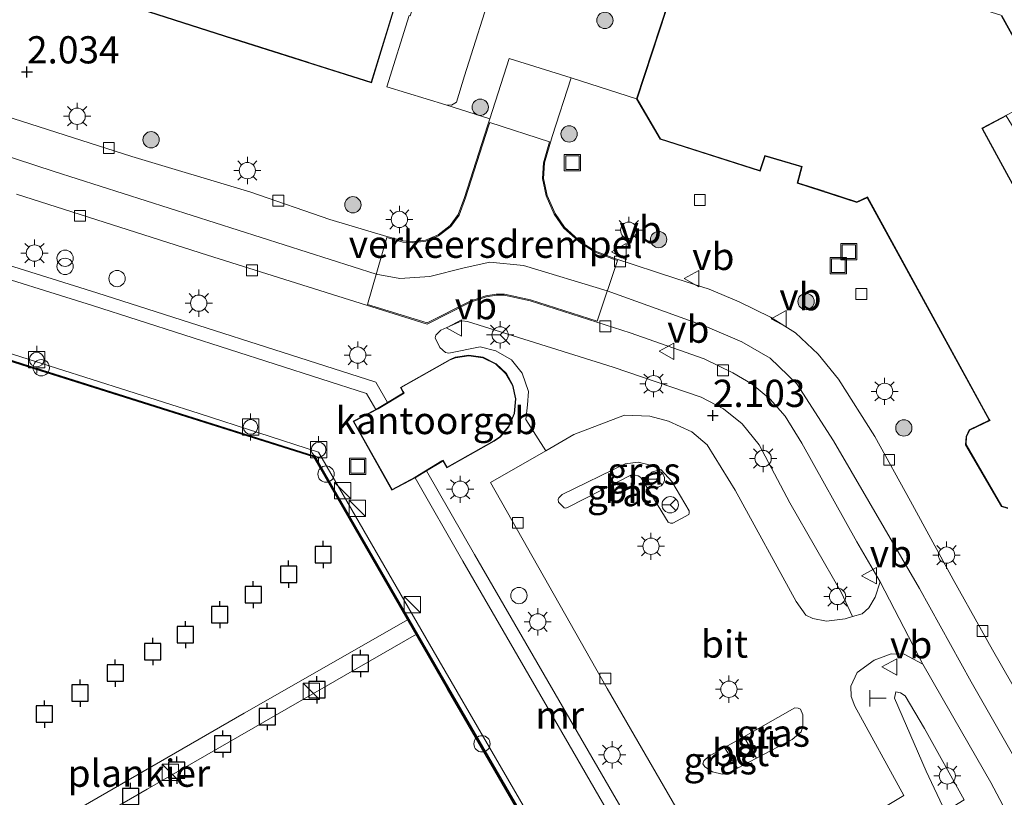
# Model space of a CAD drawing. Units: metres. Extents: x 139999 to 150002, y 481250 to 487501.
# Drawn here: x 143639 to 143729, y 482858 to 482930 of the extents above; entities that cross this region are included whole.
import ezdxf
from ezdxf.enums import TextEntityAlignment as Align

# ---------------------------------------------------------------- set-up
doc = ezdxf.new("R2010")
doc.units = ezdxf.units.M
doc.layers.get('0').update_dxf_attribs({"lineweight": 25})
for name, color, linetype, lineweight in [('B-ME-AL-OVERIG-GV-B6', 7, 'BV-GELEIDERAIL', 18), ('B-ME-AL-OVERIG-GV-B7', 7, 'BV-GELEIDERAIL', 18), ('B-ME-GR-BOOM-S-B1', 93, 'Continuous', 18), ('B-ME-GW-HOOGTEPUNT-S-B1', 10, 'Continuous', 25), ('B-ME-GW-KRUINLIJN-L-B1', 93, 'Continuous', 18), ('B-ME-GW-TEENLIJN-L-B1', 93, 'Continuous', 18), ('B-ME-IE-GRASLAND-GV-B6', 93, 'Continuous', 18), ('B-ME-IE-GRONDWERKLIJN-GROND_INGERICHT-GV-B6', 253, 'Continuous', 18), ('B-ME-IE-INRICHTINGSELEMENT-S-B1', 253, 'Continuous', 18), ('B-ME-IE-INRICHTINGSELEMENT-S-B2', 253, 'Continuous', 18), ('B-ME-IE-MEUBILAIR_WEGMEUBILAIR-LICHTMAST-S-B1', 8, 'Continuous', 18), ('B-ME-KG-KADASTRAAL-DAKRAND-L-B1', 13, 'Continuous', 18), ('B-ME-MW-MUUR-GV-B6', 8, 'IE-TERREINAFSCHEIDING-KUNSTMATIG', 18), ('B-ME-OB-BEKLEDING-GV-B6', 253, 'Continuous', 18), ('B-ME-OB-WATERLIJN-L-B1', 133, 'OB-WATERLIJN', 18), ('B-ME-OG-BEBOUWING-GV-B6', 173, 'Continuous', 18), ('B-ME-OG-WATER-GV-B6', 153, 'Continuous', 18), ('B-ME-VH-DREMPEL-GV-B6', 8, 'Continuous', 18), ('B-ME-VH-VERH_SOORT-BETON-OVERIG-GV-B6', 8, 'IE-TERREINAFSCHEIDING-NATUURLIJK-HOUTWAL', 18), ('B-ME-VH-VERH_SOORT-BITUMEN-GV-B6', 8, 'IE-TERREINAFSCHEIDING-NATUURLIJK-HOUTWAL', 18), ('B-ME-VH-VERH_SOORT-GV-B6', 8, 'Continuous', 18), ('B-ME-VH-VERH_SOORT-KLINKERS-GV-B6', 8, 'IE-TERREINAFSCHEIDING-NATUURLIJK-HOUTWAL', 18), ('B-ME-VV-AFMEERCONSTRUCTIE-S-B1', 10, 'Continuous', 25), ('B-ME-VV-BOLDER-S-B1', 213, 'Continuous', 18), ('B-ME-VV-KADEMUUR-GV-B6', 10, 'Continuous', 25), ('B-ME-VV-KOLK-S-B1', 8, 'Continuous', 18), ('B-ME-VW-MEUBILAIR_WEGMEUBILAIR-RONA-S-B1', 8, 'Continuous', 18), ('B-ME-VW-MEUBILAIR_WEGMEUBILAIR-VERKEERSBORD-S-B1', 8, 'Continuous', 18)]:
    doc.layers.add(name, color=color, linetype=linetype, lineweight=lineweight)
doc.styles.add('NLCS-ISO', font='NLCS-ISO.TTF')
doc.linetypes.add('BV-GELEIDERAIL', pattern='A,10,-3,[108,NLCS.SHX,S=1,R=0,X=0,Y=0],-3', length=16)
doc.linetypes.add('IE-TERREINAFSCHEIDING-KUNSTMATIG', pattern='A,4,[82,NLCS.SHX,S=0.75,R=90,X=0,Y=0],4,-2', length=10)
doc.linetypes.add('IE-TERREINAFSCHEIDING-NATUURLIJK-HOUTWAL', pattern='A,7,-1.5,[67,NLCS.SHX,S=0.75,R=45,X=0,Y=0],-1.5,7,-1.5,[70,NLCS.SHX,S=0.75,R=0,X=0,Y=0],-1.5', length=20)
doc.linetypes.add('OB-WATERLIJN', pattern='A,10,[32,NLCS.SHX,S=2,R=0,X=0,Y=0],-12', length=22)

# ---------------------------------------------------------------- blocks, each defined once
blk = doc.blocks.new('dtb')
blk.add_circle((0, 0), 0.75)
blk = doc.blocks.new('bolder')
for p, q in [((-0.75, 0), (-1.25, 0)), ((-0.75, 0.75), (-0.75, -0.75)), ((0.75, 0.75), (-0.75, 0.75)), ((0.75, -0.75), (0.75, 0.75)), ((0.75, 0), (1.25, 0)), ((-0.75, -0.75), (0.75, -0.75))]:
    blk.add_line(p, q)
blk.add_circle((0, 0), 0.673)
blk = doc.blocks.new('kast')
blk.add_line((-0.75, -0.75), (0.75, 0.75))
blk.add_lwpolyline([(-0.75, 0.75), (0.75, 0.75), (0.75, -0.75), (-0.75, -0.75)], close=True)
blk = doc.blocks.new('meerpaal')
for p, q in [((-0.75, 0), (-1.25, 0)), ((0.75, 0.75), (-0.75, 0.75)), ((-0.75, 0.75), (-0.75, -0.75)), ((0.75, -0.75), (0.75, 0.75)), ((0.75, 0), (1.25, 0)), ((-0.75, -0.75), (0.75, -0.75))]:
    blk.add_line(p, q)
blk = doc.blocks.new('put')
for p, q in [((0.75, 0.75), (-0.75, 0.75)), ((-0.75, 0.75), (-0.75, -0.75)), ((0.75, -0.75), (0.75, 0.75)), ((-0.75, -0.75), (0.75, -0.75))]:
    blk.add_line(p, q)
blk.add_lwpolyline([(-0.625, 0.625), (0.625, 0.625), (0.625, -0.625), (-0.625, -0.625)], close=True)
blk = doc.blocks.new('telefooncel')
for p, q in [((-0.75, 0.5), (0.75, 0.5)), ((0, 0.5), (0, -1))]:
    blk.add_line(p, q)
blk = doc.blocks.new('verkeersbord')
for p, q in [((0, 0.75), (-0.75, -0.625)), ((0.75, -0.625), (0, 0.75)), ((-0.75, -0.625), (0.75, -0.625))]:
    blk.add_line(p, q)
blk = doc.blocks.new('prullenbak')
for centre in [(-0.375, 0), (0.375, 0)]:
    blk.add_circle(centre, 0.75)
blk = doc.blocks.new('wegwijzer')
for q in [(-0.53, -0.53), (0, 0.75), (0.53, -0.53)]:
    blk.add_line((0, 0), q)
blk.add_circle((0, 0), 0.75)
blk = doc.blocks.new('boom')
blk.add_hatch(color=256).paths.add_polyline_path([(-0.75, 0, 1), (0.75, 0, 1)])
blk.add_circle((0, 0), 0.75)
blk = doc.blocks.new('hoogtepunt')
for p, q in [((-0.5, 0), (0.5, 0)), ((0, 0.5), (0, -0.5))]:
    blk.add_line(p, q)
blk = doc.blocks.new('kolk')
blk.add_lwpolyline([(-0.5, -0.5), (0.5, -0.5), (0.5, 0.5), (-0.5, 0.5)], close=True)
blk = doc.blocks.new('lantaarnpaal')
for p, q in [((0, 0.75), (0, 1.25)), ((-0.75, 0), (-1.25, 0)), ((-0.884, 0.884), (-0.53, 0.53)), ((0.53, 0.53), (0.884, 0.884)), ((0.75, 0), (1.25, 0)), ((-0.53, -0.53), (-0.884, -0.884)), ((0, -0.75), (0, -1.25)), ((0.53, -0.53), (0.884, -0.884))]:
    blk.add_line(p, q)
blk.add_circle((0, 0), 0.75)

msp = doc.modelspace()

# ---------------------------------------------------------------- linework, layer by layer
at = {"layer": 'B-ME-AL-OVERIG-GV-B6'}
msp.add_polyline3d([(143678.034, 482922.067, 1.782), (143672.605, 482923.7, 1.984), (143674.654, 482930.268, 1.811), (143674.751, 482930.241, 1.913), (143676.299, 482934.918, 1.144), (143677.644, 482934.528, 1.169), (143678.506, 482935.189, 0.983), (143678.779, 482935.865, 0.893), (143678.899, 482937.071, 0.746), (143678.47, 482938.247, 0.439), (143678.12, 482938.539, 0.375), (143677.784, 482938.083, 0.375), (143676.744, 482934.892, 0.445), (143677.846, 482939.036, 0.352), (143679.206, 482938.691, 0.4), (143680.471, 482938.268, 0.496), (143681.62, 482937.189, 0.649), (143682.635, 482935.584, 0.918), (143682.739, 482934.491, 1.062), (143682.399, 482933.154, 1.206), (143679.746, 482924.707, 1.6), (143679.009, 482922.303, 1.753), (143678.554, 482922.012, 1.773), (143678.034, 482922.067, 1.782)], dxfattribs=at)
at = {"layer": 'B-ME-AL-OVERIG-GV-B7'}
msp.add_polyline3d([(143650.572, 482859.137, 0.819), (143632.075, 482848.447, 0.798), (143626.931, 482857.533, 0.795), (143628.237, 482858.217, 0.78), (143632.588, 482850.619, 0.777), (143659.474, 482866.147, 0.84), (143674.563, 482874.732, 0.802), (143675.326, 482873.407, 0.822), (143650.572, 482859.137, 0.819)], dxfattribs=at)
at = {"layer": 'B-ME-GW-KRUINLIJN-L-B1'}
for points in [[(143566.291, 482903.068, 1.984), (143598.916, 482921.199, 2.015), (143604.15, 482923.734, 2.074), (143607.403, 482924.698, 2.045), (143610.508, 482925.077, 2.035), (143613.775, 482924.869, 2.054), (143618.777, 482923.519, 1.978), (143642.004, 482915.91, 2.007), (143671.621, 482906.492, 2.015), (143673.778, 482906.1, 2.123), (143676.547, 482906.279, 2.132), (143679.702, 482907.06, 2.142), (143682.07, 482907.6, 2.152), (143685.154, 482907.284, 2.132), (143692.866, 482904.959, 2.057), (143701.871, 482901.713, 2.126), (143705.237, 482900.262, 2.087), (143707.842, 482898.771, 2.057), (143710.302, 482896.408, 2.087), (143713.667, 482891.171, 2.087), (143721.556, 482877.6, 2.097), (143726.329, 482869.023, 2.508), (143730.363, 482861.929, 3.214)], [(143672.647, 482894.692, 2.158), (143671.574, 482896.562, 2.159), (143645.923, 482904.784, 2.2), (143611.275, 482915.622, 2.135), (143586.588, 482902.116, 2.163), (143568.178, 482891.881, 2.172), (143552.185, 482883.02, 2.167), (143547.529, 482867.967, 2.163), (143532.233, 482872.606, 2.155)], [(143701.831, 482844.158, 2.099), (143690.765, 482863.262, 2.2), (143680.66, 482880.724, 2.147), (143676.255, 482888.404, 2.153)], [(143725.692, 482858.173, 3.288), (143722.032, 482864.725, 2.705), (143720.249, 482867.721, 2.263), (143719.833, 482867.998, 2.176), (143719.404, 482868.107, 2.068)]]:
    msp.add_polyline3d(points, dxfattribs=at)
at = {"layer": 'B-ME-GW-TEENLIJN-L-B1'}
for points in [[(143671.581, 482894.052, 0.885), (143670.736, 482895.525, 0.887), (143645.548, 482903.599, 0.887), (143611.408, 482914.278, 0.887), (143587.188, 482901.028, 0.883), (143568.782, 482890.794, 0.883), (143553.225, 482882.175, 0.904), (143548.351, 482866.419, 0.891), (143532.204, 482872.51, 2.004), (143532.233, 482872.606, 2.155)], [(143700.975, 482843.156, 0.857), (143700.744, 482843.554, 0.857), (143689.69, 482862.639, 0.861), (143679.583, 482880.103, 0.865), (143675.195, 482887.752, 0.876)], [(143719.404, 482868.107, 2.068), (143719.281, 482867.51, 2.047), (143722.179, 482860.8, 2.133), (143723.938, 482857.087, 2.233)]]:
    msp.add_polyline3d(points, dxfattribs=at)
at = {"layer": 'B-ME-IE-GRASLAND-GV-B6'}
for points in [[(143715.417, 482875.006, 1.919), (143714.728, 482874.805, 1.907), (143713.025, 482874.589, 1.907), (143711.776, 482874.85, 1.872), (143711.124, 482875.127, 1.865), (143710.244, 482876.406, 1.781), (143704.633, 482886.631, 1.823), (143702.04, 482890.79, 1.9), (143700.642, 482891.998, 1.9), (143698.503, 482892.985, 1.907), (143696.767, 482893.445, 1.921), (143694.45, 482893.514, 1.914), (143689.797, 482891.75, 1.97), (143687.21, 482890.26, 1.977), (143685.378, 482893.115, 2.068), (143685.536, 482894.465, 2.075), (143685.61, 482895.706, 2.068), (143685.037, 482897.389, 2.068), (143684.07, 482898.616, 2.075), (143682.632, 482899.444, 2.117), (143681.17, 482899.816, 2.096), (143678.293, 482899.212, 2.068), (143677.976, 482899.274, 2.061), (143677.463, 482899.738, 2.082), (143677.044, 482900.641, 2.082), (143677.102, 482900.867, 2.082), (143677.574, 482901.34, 2.082), (143679.493, 482902.187, 2.131), (143680.02, 482902.145, 2.159), (143693.405, 482897.95, 2.236), (143701.482, 482895.177, 2.257), (143703.542, 482894.098, 2.264), (143705.253, 482892.738, 2.229), (143706.836, 482890.798, 2.236), (143709.651, 482885.471, 2.187), (143714.368, 482877.27, 2.082), (143715.417, 482875.006, 1.919)], [(143688.718, 482886.231, 2.003), (143694.508, 482889.04, 2.024), (143695.702, 482889.219, 2.003), (143696.85, 482888.927, 2.024), (143697.816, 482888.497, 2.038), (143698.787, 482887.435, 2.024), (143700.38, 482884.733, 2.01), (143700.384, 482884.529, 2.01), (143700.348, 482884.389, 2.01), (143698.886, 482883.593, 2.024), (143698.664, 482883.594, 2.038), (143698.469, 482883.7, 2.038), (143695.949, 482887.785, 2.031), (143695.71, 482887.938, 2.038), (143695.149, 482888.062, 2.038), (143689.254, 482885.057, 1.996), (143689.032, 482884.984, 2.01), (143688.91, 482885.015, 2.017), (143688.389, 482885.518, 2.017), (143688.364, 482885.783, 2.01), (143688.417, 482885.918, 2.017), (143688.718, 482886.231, 2.003)], [(143706.586, 482861.984, 1.947), (143705.41, 482863.972, 1.984), (143710.094, 482866.61, 1.955), (143710.407, 482866.605, 1.962), (143710.638, 482866.491, 1.955), (143710.841, 482865.976, 1.941), (143710.837, 482864.94, 1.976), (143710.682, 482864.405, 1.976), (143709.874, 482863.702, 1.962), (143706.586, 482861.984, 1.947)], [(143704.843, 482861.073, 1.939), (143703.957, 482860.61, 1.934), (143703.439, 482860.538, 1.941), (143702.53, 482860.75, 1.955), (143701.826, 482861.188, 1.934), (143701.661, 482861.489, 1.941), (143701.749, 482861.763, 1.955), (143702.16, 482862.141, 2.004), (143703.632, 482862.97, 1.995), (143704.843, 482861.073, 1.939)]]:
    msp.add_polyline3d(points, dxfattribs=at)
at = {"layer": 'B-ME-IE-GRONDWERKLIJN-GROND_INGERICHT-GV-B6'}
for points in [[(143733.143, 482923.008, -0.531), (143729.151, 482930.259, -0.646), (143711.439, 482935.8, -0.741), (143713.434, 482941.755, -0.757), (143706.104, 482944.013, -0.388), (143706.656, 482945.888, -0.514), (143716.011, 482942.98, -0.69), (143716.193, 482942.733, -0.724), (143716.165, 482942.363, -0.707), (143714.806, 482937.884, -0.623), (143731.259, 482932.728, -0.682), (143735.9, 482924.302, -0.531), (143733.143, 482923.008, -0.531)], [(143741.187, 482902.122, 0.585), (143739.563, 482901.219, 0.585), (143739.075, 482901.76, 0.585), (143738.189, 482902.165, 0.585), (143737.239, 482901.769, 0.585), (143727.354, 482919.883, 0.585), (143729.549, 482921.034, 0.585), (143741.187, 482902.122, 0.585)]]:
    msp.add_polyline3d(points, dxfattribs=at)
at = {"layer": 'B-ME-KG-KADASTRAAL-DAKRAND-L-B1'}
for points in [[(143729.699, 482884.994, 5.026), (143729.154, 482885.167, 5.013), (143725.848, 482890.817, 5.054), (143725.899, 482891.566, 5.05), (143726.186, 482892.15, 5.042), (143728.058, 482893.035, 5.047), (143727.985, 482893.167, 10.41), (143716.78, 482913.583, 10.514), (143715.798, 482913.137, 10.514), (143712.994, 482914.066, 10.514), (143712.851, 482914.112, 7.409), (143710.395, 482914.897, 7.413), (143710.782, 482916.384, 10.066), (143707.352, 482917.383, 10.379), (143706.895, 482916.015, 10.379), (143697.769, 482918.931, 10.427), (143695.618, 482922.604, 10.457), (143702.938, 482944.936, 10.406)], [(143674.714, 482935.698, 10.937), (143671.146, 482924.127, 12.418), (143665.514, 482925.919, 12.605), (143665.371, 482925.965, 10.791), (143658.51, 482928.148, 10.791), (143658.367, 482928.193, 12.635), (143647.743, 482931.573, 12.624)], [(143729.117, 482930.217, 1.991), (143733.112, 482922.96, 1.987), (143727.289, 482919.901, 1.987), (143727.36, 482919.77, 8.414), (143737.217, 482901.706, 8.261)], [(143678.899, 482898.798, 5.328), (143680.124, 482898.992, 5.317), (143681.424, 482898.803, 5.307), (143682.618, 482898.218, 5.3), (143683.544, 482897.33, 5.297), (143684.14, 482896.271, 5.298), (143684.416, 482895.018, 5.303), (143684.296, 482893.693, 5.311), (143683.781, 482892.485, 5.323), (143682.979, 482891.54, 5.335), (143682.434, 482891.17, 5.337), (143678.141, 482888.741, 5.335), (143677.77, 482889.393, 5.374), (143677.643, 482889.315, 5.125), (143675.212, 482887.825, 3.62), (143673.078, 482886.686, 3.602), (143669.56, 482892.944, 3.609), (143671.794, 482894.108, 3.633), (143674.178, 482895.555, 5.074), (143674.108, 482895.688, 5.317), (143673.913, 482896.059, 5.346), (143678.428, 482898.603, 5.313), (143678.899, 482898.798, 5.328)]]:
    msp.add_polyline3d(points, dxfattribs=at)
at = {"layer": 'B-ME-MW-MUUR-GV-B6'}
msp.add_polyline3d([(143701.831, 482844.158, 2.099), (143700.744, 482843.554, 0.857), (143689.69, 482862.639, 0.861), (143679.583, 482880.103, 0.865), (143675.195, 482887.752, 0.876), (143676.255, 482888.404, 2.153), (143680.66, 482880.724, 2.147), (143690.765, 482863.262, 2.2), (143701.831, 482844.158, 2.099)], dxfattribs=at)
at = {"layer": 'B-ME-OB-BEKLEDING-GV-B6'}
for points in [[(143672.647, 482894.692, 2.158), (143671.581, 482894.052, 0.885), (143670.736, 482895.525, 0.887), (143645.548, 482903.599, 0.887), (143611.408, 482914.278, 0.887), (143587.188, 482901.028, 0.883), (143568.782, 482890.794, 0.883), (143553.225, 482882.175, 0.904), (143548.351, 482866.419, 0.891), (143532.204, 482872.51, 2.004), (143532.233, 482872.606, 2.155), (143547.529, 482867.967, 2.163), (143552.185, 482883.02, 2.167), (143568.178, 482891.881, 2.172), (143586.588, 482902.116, 2.163), (143611.275, 482915.622, 2.135), (143645.923, 482904.784, 2.2), (143671.574, 482896.562, 2.159), (143672.647, 482894.692, 2.158)], [(143725.692, 482858.173, 3.288), (143723.938, 482857.087, 2.233), (143722.179, 482860.8, 2.133), (143719.281, 482867.51, 2.047), (143719.404, 482868.107, 2.068), (143719.833, 482867.998, 2.176), (143720.249, 482867.721, 2.263), (143722.032, 482864.725, 2.705), (143725.692, 482858.173, 3.288)]]:
    msp.add_polyline3d(points, dxfattribs=at)
at = {"layer": 'B-ME-OB-WATERLIJN-L-B1'}
msp.add_polyline3d([(143577.548, 482887.519, -0.28), (143594.04, 482896.792, -0.28), (143612.149, 482906.794, -0.28), (143639.027, 482898.14, -0.28), (143665.889, 482889.687, -0.28), (143678.167, 482868.375, -0.28), (143696.377, 482836.957, -0.28), (143710.653, 482840.842, -0.28), (143711.339, 482841.415, -0.28), (143713.62, 482842.554, -0.28), (143713.266, 482843.294, -0.28), (143716.752, 482845.184, -0.28)], dxfattribs=at)
at = {"layer": 'B-ME-OG-BEBOUWING-GV-B6'}
for points in [[(143729.69, 482884.945, 1.92), (143729.121, 482885.125, 1.92), (143725.797, 482890.805, 1.874), (143725.85, 482891.579, 1.874), (143726.149, 482892.188, 1.874), (143727.991, 482893.063, 1.844), (143716.758, 482913.518, 1.859), (143715.801, 482913.083, 1.859), (143710.334, 482914.864, 1.935), (143710.72, 482916.35, 1.935), (143707.385, 482917.321, 1.935), (143706.927, 482915.952, 1.935), (143697.735, 482918.889, 1.912), (143695.563, 482922.598, 1.669), (143702.906, 482944.998, 0.077), (143706.104, 482944.013, -0.388), (143713.434, 482941.755, -0.757), (143711.439, 482935.8, -0.741), (143729.151, 482930.259, -0.646), (143733.143, 482923.008, -0.531)], [(143674.776, 482935.73, 0.312), (143674.689, 482935.449, 0.45), (143673.25, 482930.782, 1.784), (143673.221, 482930.688, 1.913), (143671.179, 482924.064, 2.015), (143658.493, 482928.1, 2.015), (143647.59, 482931.569, 2.015), (143635.376, 482935.455, 1.925), (143623.011, 482939.39, 1.925), (143612.001, 482942.893, 1.925), (143608.399, 482944.039, 1.925), (143604.9, 482942.076, 1.925), (143595.077, 482936.567, 1.925), (143588.572, 482932.918, 1.925)], [(143729.549, 482921.034, 0.585), (143727.354, 482919.883, 0.585), (143737.239, 482901.769, 0.585)], [(143676.255, 482888.404, 2.153), (143675.195, 482887.752, 0.876), (143673.059, 482886.619, 0.972), (143669.491, 482892.965, 0.953), (143671.581, 482894.052, 0.885), (143672.647, 482894.692, 2.158), (143674.119, 482895.578, 2.073), (143674.062, 482895.669, 2.073), (143673.846, 482896.079, 2.073), (143678.406, 482898.648, 2.073), (143678.886, 482898.846, 2.073), (143680.123, 482899.042, 2.073), (143681.439, 482898.851, 2.073), (143682.647, 482898.259, 2.073), (143683.584, 482897.36, 2.073), (143684.186, 482896.289, 2.073), (143684.467, 482895.021, 2.073), (143684.345, 482893.681, 2.073), (143683.824, 482892.458, 2.073), (143683.013, 482891.502, 2.073), (143682.461, 482891.128, 2.073), (143678.123, 482888.673, 2.073), (143677.752, 482889.324, 2.073), (143677.669, 482889.272, 2.073), (143676.255, 482888.404, 2.153)]]:
    msp.add_polyline3d(points, dxfattribs=at)
at = {"layer": 'B-ME-OG-WATER-GV-B6'}
msp.add_polyline3d([(143577.548, 482887.519, -0.28), (143594.04, 482896.792, -0.28), (143612.149, 482906.794, -0.28), (143639.027, 482898.14, -0.28), (143665.889, 482889.687, -0.28), (143678.167, 482868.375, -0.28), (143696.377, 482836.957, -0.28), (143710.653, 482840.842, -0.28)], dxfattribs=at)
at = {"layer": 'B-ME-VH-DREMPEL-GV-B6'}
msp.add_polyline3d([(143672.583, 482909.843, 1.99), (143674.065, 482909.44, 2.05), (143674.925, 482909.355, 2.022), (143676.18, 482909.529, 1.998), (143677.355, 482910.016, 1.974), (143678.493, 482910.884, 1.97), (143679.249, 482911.919, 1.949), (143679.837, 482913.508, 1.904), (143681.953, 482920.095, 1.723), (143682.059, 482920.428, 1.707), (143687.562, 482918.661, 1.677), (143686.992, 482916.735, 1.777), (143686.91, 482915.267, 1.83), (143687.242, 482913.68, 1.889), (143687.975, 482912.013, 1.946), (143688.861, 482910.73, 2.004), (143690.442, 482909.326, 2.071), (143691.737, 482908.52, 2.097), (143693.435, 482907.869, 2.034), (143693.795, 482907.75, 2.034), (143691.934, 482902.162, 2.088), (143685.806, 482904.123, 2.081), (143683.4, 482904.654, 2.101), (143682.662, 482904.66, 2.101), (143681.709, 482904.495, 2.106), (143680.257, 482903.992, 2.106), (143676.293, 482902, 2.072), (143670.822, 482903.707, 2.037), (143672.583, 482909.843, 1.99)], dxfattribs=at)
at = {"layer": 'B-ME-VH-VERH_SOORT-BETON-OVERIG-GV-B6'}
for points in [[(143577.716, 482888.371, 0.811), (143594.885, 482897.96, 0.784), (143612.228, 482907.334, 0.74), (143632.352, 482900.981, 0.805), (143655.352, 482893.684, 0.811), (143666.308, 482890.116, 0.821), (143676.871, 482871.886, 0.8), (143688.316, 482852.173, 0.805), (143694.01, 482841.799, 0.802)], [(143694.01, 482841.799, 0.802), (143696.54, 482837.416, 0.809), (143701.351, 482838.779, 0.794), (143711.284, 482841.532, 0.746), (143710.627, 482840.938, 0.754), (143696.425, 482837.074, 0.797), (143678.254, 482868.425, 0.78), (143665.957, 482889.771, 0.841), (143639.057, 482898.236, 0.784), (143612.138, 482906.902, 0.797), (143593.991, 482896.88, 0.793), (143577.5, 482887.606, 0.797)], [(143706.586, 482861.984, 1.947), (143704.843, 482861.073, 1.939), (143703.632, 482862.97, 1.995), (143705.41, 482863.972, 1.984), (143706.586, 482861.984, 1.947)]]:
    msp.add_polyline3d(points, dxfattribs=at)
at = {"layer": 'B-ME-VH-VERH_SOORT-BITUMEN-GV-B6'}
for points in [[(143682.061, 482920.764, 1.691), (143683.835, 482926.321, 1.432), (143689.54, 482924.528, 1.405), (143687.804, 482919.128, 1.647), (143687.091, 482916.718, 1.772), (143687.011, 482915.274, 1.824), (143687.337, 482913.71, 1.881), (143688.063, 482912.062, 1.938), (143688.937, 482910.796, 1.995), (143690.502, 482909.406, 2.063), (143691.781, 482908.61, 2.089), (143693.468, 482907.963, 2.026), (143699.261, 482906.055, 2.032), (143702.232, 482905.098, 2.021), (143704.982, 482903.929, 2.042), (143707.861, 482902.542, 2.063), (143710.166, 482901.081, 2.068), (143712.247, 482899.139, 2.042), (143714.122, 482896.846, 2.032), (143717.474, 482891.552, 2.021), (143720.732, 482885.625, 2.026), (143724.657, 482878.419, 2.084), (143727.28, 482873.751, 2.241), (143728.297, 482871.941, 2.302), (143731.843, 482865.756, 2.853)], [(143633.609, 482922.267, 1.971), (143649.145, 482917.292, 1.91), (143660.082, 482914.033, 1.915), (143667.348, 482911.523, 1.943), (143672.595, 482909.943, 1.987), (143674.083, 482909.539, 2.048), (143674.923, 482909.456, 2.019), (143676.153, 482909.626, 1.995), (143677.305, 482910.104, 1.971), (143678.421, 482910.955, 1.967), (143679.16, 482911.967, 1.947), (143679.742, 482913.541, 1.902), (143681.858, 482920.125, 1.721), (143682.061, 482920.764, 1.691)], [(143730.35, 482855.587, 3.425), (143728.133, 482859.763, 3.223), (143725.418, 482864.433, 2.813), (143721.863, 482870.644, 2.165), (143717.959, 482878.19, 2.047), (143715.808, 482881.87, 2.047), (143710.745, 482890.957, 2.042), (143709.232, 482893.436, 2.057), (143707.85, 482894.985, 2.062), (143706.187, 482896.367, 2.072), (143704.409, 482897.426, 2.101), (143701.779, 482898.717, 2.101), (143694.963, 482901.087, 2.091), (143685.78, 482904.026, 2.081), (143683.388, 482904.554, 2.101), (143682.67, 482904.56, 2.101), (143681.734, 482904.398, 2.106), (143680.296, 482903.9, 2.106), (143676.301, 482901.892, 2.072), (143669.161, 482904.121, 2.027), (143656.104, 482908.235, 2.002), (143638.547, 482913.828, 2.012)], [(143704.021, 482849.123, 1.956), (143692.856, 482868.409, 1.956), (143682.138, 482887.34, 1.991), (143687.21, 482890.26, 1.977), (143689.797, 482891.75, 1.97), (143694.45, 482893.514, 1.914), (143696.767, 482893.445, 1.921), (143698.503, 482892.985, 1.907), (143700.642, 482891.998, 1.9), (143702.04, 482890.79, 1.9), (143704.633, 482886.631, 1.823), (143710.244, 482876.406, 1.781), (143711.124, 482875.127, 1.865), (143711.776, 482874.85, 1.872), (143713.025, 482874.589, 1.907), (143714.728, 482874.805, 1.907), (143715.417, 482875.006, 1.919)], [(143688.718, 482886.231, 2.003), (143688.417, 482885.918, 2.017), (143688.364, 482885.783, 2.01), (143688.389, 482885.518, 2.017), (143688.91, 482885.015, 2.017), (143689.032, 482884.984, 2.01), (143689.254, 482885.057, 1.996), (143695.149, 482888.062, 2.038), (143695.71, 482887.938, 2.038), (143695.949, 482887.785, 2.031), (143698.469, 482883.7, 2.038), (143698.664, 482883.594, 2.038), (143698.886, 482883.593, 2.024), (143700.348, 482884.389, 2.01), (143700.384, 482884.529, 2.01), (143700.38, 482884.733, 2.01), (143698.787, 482887.435, 2.024), (143697.816, 482888.497, 2.038), (143696.85, 482888.927, 2.024), (143695.702, 482889.219, 2.003), (143694.508, 482889.04, 2.024), (143688.718, 482886.231, 2.003)], [(143715.417, 482875.006, 1.919), (143716.289, 482875.261, 1.935), (143716.927, 482875.803, 1.942), (143717.492, 482876.789, 1.956), (143717.959, 482878.19, 2.047), (143721.863, 482870.644, 2.165), (143720.169, 482871.571, 2.054), (143718.971, 482871.597, 2.019), (143717.393, 482870.997, 1.956), (143715.83, 482869.875, 1.921), (143715.272, 482868.627, 1.9), (143715.286, 482867.66, 1.893), (143715.618, 482866.78, 1.893), (143720.126, 482858.558, 1.977), (143715.539, 482855.814, 2.012)], [(143705.41, 482863.972, 1.984), (143703.632, 482862.97, 1.995), (143702.16, 482862.141, 2.004), (143701.749, 482861.763, 1.955), (143701.661, 482861.489, 1.941), (143701.826, 482861.188, 1.934), (143702.53, 482860.75, 1.955), (143703.439, 482860.538, 1.941), (143703.957, 482860.61, 1.934), (143704.843, 482861.073, 1.939), (143706.586, 482861.984, 1.947), (143709.874, 482863.702, 1.962), (143710.682, 482864.405, 1.976), (143710.837, 482864.94, 1.976), (143710.841, 482865.976, 1.941), (143710.638, 482866.491, 1.955), (143710.407, 482866.605, 1.962), (143710.094, 482866.61, 1.955), (143705.41, 482863.972, 1.984)]]:
    msp.add_polyline3d(points, dxfattribs=at)
at = {"layer": 'B-ME-VH-VERH_SOORT-GV-B6'}
msp.add_polyline3d([(143702.906, 482944.998, 0.077), (143695.563, 482922.598, 1.669), (143689.54, 482924.528, 1.405), (143683.835, 482926.321, 1.432), (143682.061, 482920.764, 1.691), (143678.034, 482922.067, 1.782), (143678.554, 482922.012, 1.773), (143679.009, 482922.303, 1.753), (143679.746, 482924.707, 1.6), (143682.399, 482933.154, 1.206)], dxfattribs=at)
at = {"layer": 'B-ME-VH-VERH_SOORT-KLINKERS-GV-B6'}
for points in [[(143588.572, 482932.918, 1.925), (143595.077, 482936.567, 1.925), (143604.9, 482942.076, 1.925), (143608.399, 482944.039, 1.925), (143612.001, 482942.893, 1.925), (143623.011, 482939.39, 1.925), (143635.376, 482935.455, 1.925), (143647.59, 482931.569, 2.015), (143658.493, 482928.1, 2.015), (143671.179, 482924.064, 2.015), (143673.221, 482930.688, 1.913)], [(143674.654, 482930.268, 1.811), (143672.605, 482923.7, 1.984), (143678.034, 482922.067, 1.782), (143682.061, 482920.764, 1.691), (143681.858, 482920.125, 1.721), (143679.742, 482913.541, 1.902), (143679.16, 482911.967, 1.947), (143678.421, 482910.955, 1.967), (143677.305, 482910.104, 1.971), (143676.153, 482909.626, 1.995), (143674.923, 482909.456, 2.019), (143674.083, 482909.539, 2.048), (143672.595, 482909.943, 1.987), (143667.348, 482911.523, 1.943), (143660.082, 482914.033, 1.915), (143649.145, 482917.292, 1.91), (143633.609, 482922.267, 1.971)], [(143731.843, 482865.756, 2.853), (143728.297, 482871.941, 2.302), (143727.28, 482873.751, 2.241), (143724.657, 482878.419, 2.084), (143720.732, 482885.625, 2.026), (143717.474, 482891.552, 2.021), (143714.122, 482896.846, 2.032), (143712.247, 482899.139, 2.042), (143710.166, 482901.081, 2.068), (143707.861, 482902.542, 2.063), (143704.982, 482903.929, 2.042), (143702.232, 482905.098, 2.021), (143699.261, 482906.055, 2.032), (143693.468, 482907.963, 2.026), (143691.781, 482908.61, 2.089), (143690.502, 482909.406, 2.063), (143688.937, 482910.796, 1.995), (143688.063, 482912.062, 1.938), (143687.337, 482913.71, 1.881), (143687.011, 482915.274, 1.824), (143687.091, 482916.718, 1.772), (143687.804, 482919.128, 1.647), (143689.54, 482924.528, 1.405), (143695.563, 482922.598, 1.669)], [(143695.563, 482922.598, 1.669), (143697.735, 482918.889, 1.912), (143706.927, 482915.952, 1.935), (143707.385, 482917.321, 1.935), (143710.72, 482916.35, 1.935), (143710.334, 482914.864, 1.935), (143715.801, 482913.083, 1.859), (143716.758, 482913.518, 1.859), (143727.991, 482893.063, 1.844), (143726.149, 482892.188, 1.874), (143725.85, 482891.579, 1.874), (143725.797, 482890.805, 1.874), (143729.121, 482885.125, 1.92), (143729.69, 482884.945, 1.92)], [(143701.831, 482844.158, 2.099), (143690.765, 482863.262, 2.2), (143680.66, 482880.724, 2.147), (143676.255, 482888.404, 2.153), (143677.669, 482889.272, 2.073), (143677.752, 482889.324, 2.073), (143678.123, 482888.673, 2.073), (143682.461, 482891.128, 2.073), (143683.013, 482891.502, 2.073), (143683.824, 482892.458, 2.073), (143684.345, 482893.681, 2.073), (143684.467, 482895.021, 2.073), (143684.186, 482896.289, 2.073), (143683.584, 482897.36, 2.073), (143682.647, 482898.259, 2.073), (143681.439, 482898.851, 2.073), (143680.123, 482899.042, 2.073), (143678.886, 482898.846, 2.073), (143678.406, 482898.648, 2.073), (143673.846, 482896.079, 2.073), (143674.062, 482895.669, 2.073), (143674.119, 482895.578, 2.073), (143672.647, 482894.692, 2.158), (143671.574, 482896.562, 2.159), (143645.923, 482904.784, 2.2), (143611.275, 482915.622, 2.135)], [(143587.188, 482901.028, 0.883), (143611.408, 482914.278, 0.887), (143645.548, 482903.599, 0.887), (143670.736, 482895.525, 0.887), (143671.581, 482894.052, 0.885)], [(143638.547, 482913.828, 2.012), (143656.104, 482908.235, 2.002), (143669.161, 482904.121, 2.027), (143676.301, 482901.892, 2.072), (143680.296, 482903.9, 2.106), (143681.734, 482904.398, 2.106), (143682.67, 482904.56, 2.101), (143683.388, 482904.554, 2.101), (143685.78, 482904.026, 2.081), (143694.963, 482901.087, 2.091), (143701.779, 482898.717, 2.101), (143704.409, 482897.426, 2.101), (143706.187, 482896.367, 2.072), (143707.85, 482894.985, 2.062), (143709.232, 482893.436, 2.057), (143710.745, 482890.957, 2.042), (143715.808, 482881.87, 2.047), (143717.959, 482878.19, 2.047)], [(143717.959, 482878.19, 2.047), (143717.492, 482876.789, 1.956), (143716.927, 482875.803, 1.942), (143716.289, 482875.261, 1.935), (143715.417, 482875.006, 1.919), (143714.368, 482877.27, 2.082), (143709.651, 482885.471, 2.187), (143706.836, 482890.798, 2.236), (143705.253, 482892.738, 2.229), (143703.542, 482894.098, 2.264), (143701.482, 482895.177, 2.257), (143693.405, 482897.95, 2.236), (143680.02, 482902.145, 2.159), (143679.493, 482902.187, 2.131), (143677.574, 482901.34, 2.082), (143677.102, 482900.867, 2.082), (143677.044, 482900.641, 2.082), (143677.463, 482899.738, 2.082), (143677.976, 482899.274, 2.061), (143678.293, 482899.212, 2.068), (143681.17, 482899.816, 2.096), (143682.632, 482899.444, 2.117), (143684.07, 482898.616, 2.075), (143685.037, 482897.389, 2.068), (143685.61, 482895.706, 2.068), (143685.536, 482894.465, 2.075), (143685.378, 482893.115, 2.068), (143687.21, 482890.26, 1.977), (143682.138, 482887.34, 1.991), (143692.856, 482868.409, 1.956), (143704.021, 482849.123, 1.956)], [(143671.581, 482894.052, 0.885), (143669.491, 482892.965, 0.953), (143673.059, 482886.619, 0.972), (143675.195, 482887.752, 0.876), (143679.583, 482880.103, 0.865), (143689.69, 482862.639, 0.861), (143700.744, 482843.554, 0.857), (143700.975, 482843.156, 0.857), (143701.665, 482841.892, 0.877), (143703.542, 482842.552, 0.952), (143703.607, 482842.443, 0.919), (143704.41, 482842.424, 0.917), (143710.286, 482843.647, 0.898), (143711.284, 482841.532, 0.746), (143701.351, 482838.779, 0.794), (143696.54, 482837.416, 0.809), (143694.01, 482841.799, 0.802), (143688.316, 482852.173, 0.805), (143676.871, 482871.886, 0.8), (143666.308, 482890.116, 0.821), (143655.352, 482893.684, 0.811), (143632.352, 482900.981, 0.805)], [(143715.539, 482855.814, 2.012), (143720.126, 482858.558, 1.977), (143715.618, 482866.78, 1.893), (143715.286, 482867.66, 1.893), (143715.272, 482868.627, 1.9), (143715.83, 482869.875, 1.921), (143717.393, 482870.997, 1.956), (143718.971, 482871.597, 2.019), (143720.169, 482871.571, 2.054), (143721.863, 482870.644, 2.165), (143725.418, 482864.433, 2.813), (143728.133, 482859.763, 3.223), (143730.35, 482855.587, 3.425)], [(143725.692, 482858.173, 3.288), (143722.032, 482864.725, 2.705), (143720.249, 482867.721, 2.263), (143719.833, 482867.998, 2.176), (143719.404, 482868.107, 2.068), (143719.281, 482867.51, 2.047), (143722.179, 482860.8, 2.133), (143723.938, 482857.087, 2.233)]]:
    msp.add_polyline3d(points, dxfattribs=at)
at = {"layer": 'B-ME-VV-KADEMUUR-GV-B6'}
for points in [[(143577.5, 482887.606, 0.797), (143593.991, 482896.88, 0.793), (143612.138, 482906.902, 0.797), (143639.057, 482898.236, 0.784), (143665.957, 482889.771, 0.841), (143678.254, 482868.425, 0.78), (143696.425, 482837.074, 0.797), (143710.627, 482840.938, 0.754), (143711.284, 482841.532, 0.746)], [(143696.377, 482836.957, -0.28), (143678.167, 482868.375, -0.28), (143665.889, 482889.687, -0.28), (143639.027, 482898.14, -0.28), (143612.149, 482906.794, -0.28)]]:
    msp.add_polyline3d(points, dxfattribs=at)

# ---------------------------------------------------------------- block references
at = {"layer": 'B-ME-GR-BOOM-S-B1', "rotation": 90}
for p in [(143692.643, 482929.818, 1.239), (143681.184, 482921.834, 1.707), (143689.358, 482919.378, 1.671), (143650.923, 482918.84, 1.886), (143669.475, 482912.866, 2.127), (143697.587, 482909.669, 2.1), (143711.139, 482903.971, 2.067), (143720.13, 482892.351, 2.067)]:
    msp.add_blockref('boom', p, dxfattribs=at)
at = {"layer": 'B-ME-GW-HOOGTEPUNT-S-B1', "rotation": 90}
for p in [(143639.511, 482925.079, 2.034), (143639.511, 482925.079, 2.034), (143702.567, 482893.5, 2.103), (143702.567, 482893.5, 2.103)]:
    msp.add_blockref('hoogtepunt', p, dxfattribs=at)
at = {"layer": 'B-ME-IE-INRICHTINGSELEMENT-S-B1', "rotation": 90}
for name, p in [('put', (143689.665, 482916.733, 1.876)), ('put', (143715.073, 482908.557, 1.947)), ('prullenbak', (143643.02, 482907.577, 2.181)), ('put', (143714.109, 482907.275, 1.947)), ('dtb', (143647.791, 482906.084, 2.184)), ('dtb', (143640.826, 482897.886, 0.817)), ('put', (143669.922, 482888.813, 1.026)), ('dtb', (143667.008, 482888.104, 0.817)), ('kast', (143668.544, 482886.591, 0.935)), ('kast', (143669.891, 482884.956, 0.891)), ('dtb', (143684.739, 482876.944, 2.172)), ('kast', (143674.946, 482876.094, 0.839)), ('telefooncel', (143717.494, 482867.505, 1.884)), ('dtb', (143681.347, 482863.313, 0.814))]:
    msp.add_blockref(name, p, dxfattribs=at)
at = {"layer": 'B-ME-IE-INRICHTINGSELEMENT-S-B2', "rotation": 90}
for p in [(143665.663, 482868.149, 0.787), (143652.702, 482860.685, 0.895)]:
    msp.add_blockref('kast', p, dxfattribs=at)
at = {"layer": 'B-ME-IE-MEUBILAIR_WEGMEUBILAIR-LICHTMAST-S-B1', "rotation": 90}
for p in [(143644.125, 482921.001, 1.974), (143659.771, 482916.01, 1.996), (143673.75, 482911.516, 1.989), (143694.84, 482910.522, 2.037), (143640.2, 482908.426, 2.168), (143655.303, 482903.821, 2.168), (143683.015, 482900.907, 2.179), (143669.919, 482899.043, 2.168), (143697.122, 482896.417, 2.213), (143718.363, 482895.713, 2.108), (143707.196, 482889.542, 2.192), (143679.344, 482886.712, 2.077), (143696.884, 482881.471, 2.094), (143724.061, 482880.662, 2.211), (143714.035, 482876.857, 2.08), (143686.469, 482874.525, 2.138), (143704.052, 482868.332, 2.052), (143693.31, 482862.295, 2.155), (143724.13, 482860.363, 3.011)]:
    msp.add_blockref('lantaarnpaal', p, dxfattribs=at)
at = {"layer": 'B-ME-VV-AFMEERCONSTRUCTIE-S-B1', "rotation": 90}
for p in [(143666.742, 482880.712, 1.44), (143663.558, 482878.903, 1.44), (143660.312, 482877.023, 1.44), (143657.229, 482875.189, 1.44), (143654.079, 482873.349, 1.44), (143651.067, 482871.796, 1.44), (143670.166, 482870.702, 3.899), (143647.625, 482869.816, 1.44), (143644.39, 482867.977, 1.44), (143666.162, 482868.286, 2.109), (143641.109, 482866.042, 1.44), (143661.608, 482865.816, 2.129), (143657.513, 482863.293, 3.959), (143653.277, 482860.893, 2.136), (143649.036, 482858.472, 2.136)]:
    msp.add_blockref('meerpaal', p, dxfattribs=at)
at = {"layer": 'B-ME-VV-BOLDER-S-B1', "rotation": 90}
for p in [(143640.403, 482898.637, 0.789), (143660.068, 482892.444, 0.832), (143666.323, 482890.348, 0.828)]:
    msp.add_blockref('bolder', p, dxfattribs=at)
at = {"layer": 'B-ME-VV-KOLK-S-B1', "rotation": 90}
for p in [(143647.034, 482918.086, 1.9), (143662.617, 482913.25, 1.884), (143701.373, 482913.309, 1.857), (143644.39, 482911.853, 2.043), (143694.032, 482907.646, 1.985), (143660.201, 482906.83, 1.997), (143716.226, 482904.665, 1.925), (143692.688, 482901.7, 2.117), (143703.512, 482897.643, 2.098), (143718.781, 482889.415, 1.946), (143684.645, 482883.63, 1.903), (143727.367, 482873.678, 2.199), (143692.695, 482869.322, 1.93)]:
    msp.add_blockref('kolk', p, dxfattribs=at)
at = {"layer": 'B-ME-VW-MEUBILAIR_WEGMEUBILAIR-RONA-S-B1', "rotation": 90}
for p in [(143683.015, 482900.907, 2.179), (143697.387, 482887.656, 2.068), (143698.648, 482885.287, 2.094)]:
    msp.add_blockref('wegwijzer', p, dxfattribs=at)
at = {"layer": 'B-ME-VW-MEUBILAIR_WEGMEUBILAIR-VERKEERSBORD-S-B1', "rotation": 90}
for p in [(143693.989, 482908.546, 2.077), (143700.672, 482906.085, 2.037), (143708.68, 482902.382, 2.122), (143678.844, 482901.553, 2.125), (143698.372, 482899.4, 2.206), (143716.997, 482878.765, 1.977), (143718.858, 482870.39, 2.101)]:
    msp.add_blockref('verkeersbord', p, dxfattribs=at)

# ---------------------------------------------------------------- texts
at = {"layer": 'B-ME-AL-OVERIG-GV-B7', "ltscale": 0.2, "style": 'NLCS-ISO'}
msp.add_text('plankier', height=2.5, dxfattribs=at).set_placement((143649.8044, 482860.6132), align=Align.MIDDLE_CENTER)
at = {"layer": 'B-ME-GW-HOOGTEPUNT-S-B1', "ltscale": 0.2, "style": 'NLCS-ISO'}
for s, p in [('2.034', (143639.511, 482925.079, 2.034)), ('2.034', (143639.511, 482925.079, 2.034)), ('2.103', (143702.567, 482893.5, 2.103)), ('2.103', (143702.567, 482893.5, 2.103))]:
    msp.add_text(s, height=2.5, dxfattribs=at).set_placement(p, align=Align.BOTTOM_LEFT)
at = {"layer": 'B-ME-IE-GRASLAND-GV-B6', "ltscale": 0.2, "style": 'NLCS-ISO'}
for p in [(143696.2305, 482888.388), (143694.374, 482886.406), (143708.1255, 482864.297), (143703.252, 482861.754)]:
    msp.add_text('gras', height=2.5, dxfattribs=at).set_placement(p, align=Align.MIDDLE_CENTER)
at = {"layer": 'B-ME-MW-MUUR-GV-B6', "ltscale": 0.2, "style": 'NLCS-ISO'}
msp.add_text('mr', height=2.5, dxfattribs=at).set_placement((143688.4926, 482865.9594), align=Align.MIDDLE_CENTER)
at = {"layer": 'B-ME-OG-BEBOUWING-GV-B6', "ltscale": 0.2, "style": 'NLCS-ISO'}
msp.add_text('kantoorgeb', height=2.5, dxfattribs=at).set_placement((143677.1429, 482893.0348), align=Align.MIDDLE_CENTER)
at = {"layer": 'B-ME-VH-DREMPEL-GV-B6', "ltscale": 0.2, "style": 'NLCS-ISO'}
msp.add_text('verkeersdrempel', height=2.5, dxfattribs=at).set_placement((143682.6077, 482909.2374), align=Align.MIDDLE_CENTER)
at = {"layer": 'B-ME-VH-VERH_SOORT-BETON-OVERIG-GV-B6', "ltscale": 0.2, "style": 'NLCS-ISO'}
msp.add_text('bet', height=2.5, dxfattribs=at).set_placement((143705.1187, 482862.5115), align=Align.MIDDLE_CENTER)
at = {"layer": 'B-ME-VH-VERH_SOORT-BITUMEN-GV-B6', "ltscale": 0.2, "style": 'NLCS-ISO'}
for p in [(143694.7735, 482886.7126), (143703.6452, 482872.4853), (143706.542, 482863.3744)]:
    msp.add_text('bit', height=2.5, dxfattribs=at).set_placement(p, align=Align.MIDDLE_CENTER)
at = {"layer": 'B-ME-VW-MEUBILAIR_WEGMEUBILAIR-VERKEERSBORD-S-B1', "ltscale": 0.2, "style": 'NLCS-ISO'}
for p in [(143693.989, 482908.546, 2.077), (143700.672, 482906.085, 2.037), (143708.68, 482902.382, 2.122), (143678.844, 482901.553, 2.125), (143698.372, 482899.4, 2.206), (143716.997, 482878.765, 1.977), (143718.858, 482870.39, 2.101)]:
    msp.add_text('vb', height=2.5, dxfattribs=at).set_placement(p, align=Align.BOTTOM_LEFT)

doc.saveas('drawing.dxf')
